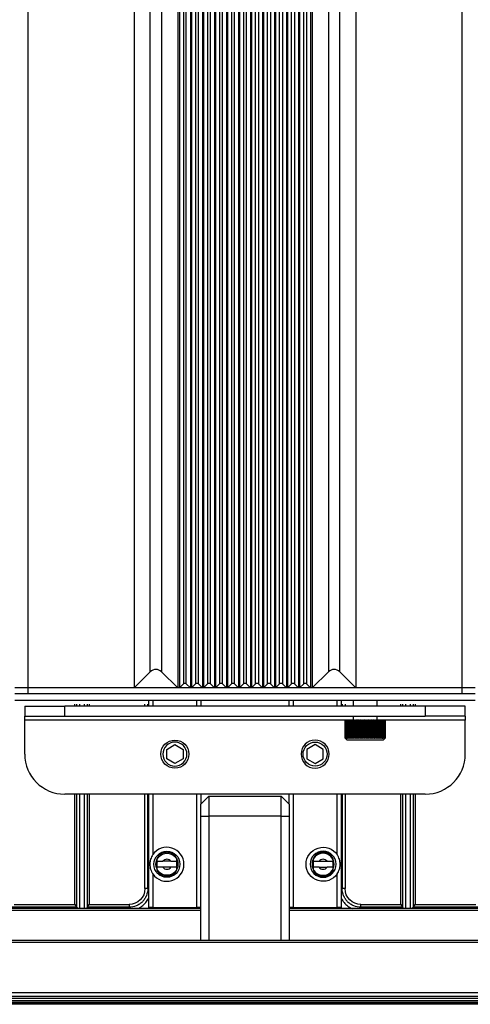
# Model space of a CAD drawing. Units: millimetres. Extents: x -2782 to 5853, y -18216 to -15058.
# Drawn here: x 4902 to 5015, y -17606 to -17360 of the extents above; entities that cross this region are included whole.
import ezdxf

# ---------------------------------------------------------------- set-up
doc = ezdxf.new("R2010")
doc.units = ezdxf.units.MM
for name, color, linetype, true_color in [('12', 7, 'CONTINUOUS', 0xffffff), ('5', 7, 'CONTINUOUS', 0xffffff), ('6', 7, 'CONTINUOUS', 0xffffff), ('61', 7, 'CONTINUOUS', 0xffffff)]:
    doc.layers.add(name, color=color, linetype=linetype, true_color=true_color)

msp = doc.modelspace()

# ---------------------------------------------------------------- linework, layer by layer
at = {"layer": '12', "color": 27}
for p, q in [((4915.937, -17531.164), (4915.937, -17530.665)), ((4919.514, -17530.665), (4919.514, -17531.164)), ((4933.43, -17531.163), (4933.43, -17530.661)), ((4934.138, -17531.163), (4934.138, -17530.662)), ((4982.664, -17530.662), (4982.664, -17531.163)), ((4983.372, -17530.662), (4983.372, -17531.163)), ((4997.288, -17531.164), (4997.288, -17530.665)), ((5000.865, -17530.665), (5000.865, -17531.164)), ((4915.937, -17580.693), (4915.937, -17553.164)), ((4919.514, -17553.164), (4919.514, -17580.693)), ((4933.43, -17576.727), (4933.43, -17553.161)), ((4934.138, -17576.727), (4934.138, -17553.161)), ((4982.664, -17553.162), (4982.664, -17576.727)), ((4983.372, -17553.162), (4983.372, -17576.727)), ((4997.288, -17580.693), (4997.288, -17553.164)), ((5000.865, -17553.164), (5000.865, -17580.693)), ((4939.901, -17569.914), (4937.901, -17569.914)), ((4976.901, -17569.914), (4978.901, -17569.914)), ((4939.901, -17571.414), (4937.901, -17571.414)), ((4976.901, -17571.414), (4978.901, -17571.414)), ((4900.775, -17580.693), (4915.937, -17580.693)), ((4915.937, -17580.693), (4916.341, -17581.281)), ((4919.11, -17581.281), (4919.514, -17580.693)), ((4919.514, -17580.693), (4929.464, -17580.693)), ((4987.338, -17580.693), (4997.288, -17580.693)), ((4997.288, -17580.693), (4997.692, -17581.281)), ((5000.461, -17581.281), (5000.865, -17580.693)), ((5000.865, -17580.693), (5016.027, -17580.693)), ((4916.443, -17581.4), (4900.269, -17581.4)), ((5016.533, -17581.4), (5000.359, -17581.4)), ((4958.155, -17605.418), (4754.448, -17605.418)), ((4958.155, -17605.418), (4958.155, -17605.16)), ((4958.351, -17605.614), (4958.155, -17605.418)), ((4958.351, -17605.614), (4958.351, -17605.161)), ((4958.451, -17605.614), (4958.451, -17605.161)), ((4958.451, -17605.614), (4958.647, -17605.418)), ((4958.647, -17605.418), (4958.647, -17605.16)), ((5162.354, -17605.418), (4958.647, -17605.418)), ((4958.351, -17605.614), (4754.253, -17605.614)), ((5162.549, -17605.614), (4958.451, -17605.614))]:
    msp.add_line(p, q, dxfattribs=at)
for centre, radius, start, end in [((4938.901, -17570.664), 2.5, 162.5424, 180), ((4938.901, -17570.664), 2.5, 180, 197.4576), ((4938.901, -17570.664), 1.25, 36.8699, 143.1301), ((4938.901, -17570.664), 2.5, 0, 17.4576), ((4938.901, -17570.664), 2.5, 342.5424, 0), ((4977.901, -17570.664), 2.5, 162.5424, 180), ((4977.901, -17570.664), 2.5, 180, 197.4576), ((4977.901, -17570.664), 1.25, 36.8699, 143.1301), ((4977.901, -17570.664), 2.5, 0, 17.4576), ((4977.901, -17570.664), 2.5, 342.5424, 0), ((4938.901, -17570.664), 1.25, 216.8699, 323.1301), ((4977.901, -17570.664), 1.25, 216.8699, 323.1301)]:
    msp.add_arc(centre, radius, start, end, dxfattribs=at)
at = {"layer": '12', "color": 27, "extrusion": (0, 0, -1)}
for centre, start, end in [((-4929.411, -17576.674), 180.75509, 269.2393), ((-4987.391, -17576.674), 270.75509, 359.2393)]:
    msp.add_arc(centre, 4.02, start, end, dxfattribs=at)
at = {"layer": '12', "color": 27}
for centre, start_param, end_param in [((4917.251, -17580.8), 0.561205, 0.7242254), ((4918.203, -17580.799), 2.4142441, 2.577556), ((4998.599, -17580.799), 0.5640367, 0.7273486), ((4999.551, -17580.8), 2.4173648, 2.5803876)]:
    msp.add_ellipse(centre, major_axis=(-1.077, 0), ratio=0.8390996, start_param=start_param, end_param=end_param, dxfattribs=at)
for points in [[(4916.339, -17530.665), (4916.339, -17530.831), (4916.339, -17530.998), (4916.339, -17531.164)], [(4917.207, -17531.164), (4917.207, -17530.998), (4917.207, -17530.831), (4917.207, -17530.664)], [(4918.244, -17530.665), (4918.244, -17530.831), (4918.244, -17530.998), (4918.244, -17531.164)], [(4919.113, -17531.164), (4919.113, -17530.998), (4919.113, -17530.831), (4919.113, -17530.664)], [(4997.689, -17530.664), (4997.689, -17530.831), (4997.689, -17530.998), (4997.689, -17531.165)], [(4998.558, -17531.164), (4998.558, -17530.998), (4998.558, -17530.831), (4998.558, -17530.664)], [(4999.595, -17530.664), (4999.595, -17530.831), (4999.595, -17530.998), (4999.595, -17531.165)], [(5000.463, -17531.164), (5000.463, -17530.998), (5000.463, -17530.831), (5000.463, -17530.664)], [(4916.339, -17553.163), (4916.339, -17562.536), (4916.339, -17571.908), (4916.339, -17581.281)], [(4917.207, -17581.664), (4917.207, -17572.164), (4917.207, -17562.663), (4917.207, -17553.163)], [(4918.244, -17553.164), (4918.244, -17562.664), (4918.244, -17572.164), (4918.244, -17581.664)], [(4919.113, -17581.281), (4919.113, -17571.908), (4919.113, -17562.536), (4919.113, -17553.164)], [(4997.689, -17553.163), (4997.689, -17562.536), (4997.689, -17571.908), (4997.689, -17581.281)], [(4998.558, -17581.664), (4998.558, -17572.164), (4998.558, -17562.663), (4998.558, -17553.163)], [(4999.595, -17553.164), (4999.595, -17562.664), (4999.595, -17572.164), (4999.595, -17581.664)], [(5000.463, -17581.281), (5000.463, -17571.908), (5000.463, -17562.536), (5000.463, -17553.164)], [(4934.137, -17576.727), (4933.902, -17576.727), (4933.666, -17576.727), (4933.43, -17576.727)], [(4982.403, -17576.727), (4982.502, -17576.727), (4982.591, -17576.727), (4982.664, -17576.727)], [(4983.372, -17576.727), (4983.136, -17576.727), (4982.9, -17576.727), (4982.665, -17576.727)], [(4929.464, -17580.693), (4929.464, -17580.929), (4929.464, -17581.165), (4929.464, -17581.4)], [(4987.338, -17581.4), (4987.338, -17581.165), (4987.338, -17580.929), (4987.338, -17580.693)], [(4916.698, -17581.661), (4916.608, -17581.571), (4916.525, -17581.486), (4916.441, -17581.4)], [(4919.009, -17581.4), (4918.926, -17581.486), (4918.842, -17581.571), (4918.752, -17581.661)], [(4929.464, -17581.401), (4925.979, -17581.4), (4922.494, -17581.4), (4919.009, -17581.4)], [(4929.464, -17581.662), (4929.464, -17581.563), (4929.464, -17581.474), (4929.464, -17581.401)], [(4997.793, -17581.4), (4994.308, -17581.4), (4990.823, -17581.4), (4987.338, -17581.401)], [(4998.05, -17581.661), (4997.96, -17581.571), (4997.876, -17581.486), (4997.793, -17581.4)], [(5000.361, -17581.4), (5000.277, -17581.486), (5000.194, -17581.571), (5000.104, -17581.661)]]:
    msp.add_open_spline(points, degree=3, dxfattribs=at)
for points, knots in [([(4938.901, -17567.664), (4938.6, -17567.692), (4938.086, -17567.74), (4937.367, -17568.096), (4936.784, -17568.582), (4936.523, -17569.049), (4936.401, -17569.268)], [0, 0, 0, 0, 0.2877069, 0.4918804, 0.7621067, 1, 1, 1, 1]), ([(4941.401, -17569.268), (4941.28, -17569.051), (4941.021, -17568.586), (4940.441, -17568.1), (4939.721, -17567.741), (4939.204, -17567.692), (4938.901, -17567.664)], [0, 0, 0, 0, 0.2365145, 0.5050022, 0.7103967, 1, 1, 1, 1]), ([(4977.901, -17567.664), (4977.6, -17567.692), (4977.086, -17567.74), (4976.367, -17568.096), (4975.784, -17568.582), (4975.523, -17569.049), (4975.401, -17569.268)], [0, 0, 0, 0, 0.2877069, 0.4918804, 0.7621067, 1, 1, 1, 1]), ([(4980.401, -17569.268), (4980.28, -17569.051), (4980.021, -17568.586), (4979.441, -17568.1), (4978.721, -17567.741), (4978.204, -17567.692), (4977.901, -17567.664)], [0, 0, 0, 0, 0.2365145, 0.5050022, 0.7103967, 1, 1, 1, 1]), ([(4936.401, -17569.268), (4936.401, -17569.378), (4936.401, -17569.517), (4936.401, -17569.665), (4936.401, -17569.745), (4936.401, -17569.828), (4936.401, -17569.914)], [0, 0, 0, 0, 0.6525524, 0.6525524, 0.6525524, 1, 1, 1, 1]), ([(4936.401, -17569.914), (4936.531, -17569.914), (4936.69, -17569.914), (4936.863, -17569.914), (4937.037, -17569.914), (4937.229, -17569.914), (4937.425, -17569.914), (4937.581, -17569.914), (4937.742, -17569.914), (4937.901, -17569.914)], [0, 0, 0, 0, 0.3591488, 0.3591488, 0.3591488, 0.717141, 0.717141, 0.717141, 1, 1, 1, 1]), ([(4939.901, -17569.914), (4940.137, -17569.914), (4940.377, -17569.914), (4940.601, -17569.914), (4940.826, -17569.914), (4941.041, -17569.914), (4941.22, -17569.914), (4941.285, -17569.914), (4941.345, -17569.914), (4941.401, -17569.914)], [0, 0, 0, 0, 0.4216522, 0.4216522, 0.4216522, 0.847968, 0.847968, 0.847968, 1, 1, 1, 1]), ([(4941.401, -17569.914), (4941.401, -17569.755), (4941.401, -17569.601), (4941.401, -17569.466), (4941.401, -17569.394), (4941.401, -17569.327), (4941.401, -17569.268)], [0, 0, 0, 0, 0.6532868, 0.6532868, 0.6532868, 1, 1, 1, 1]), ([(4975.401, -17569.268), (4975.401, -17569.378), (4975.401, -17569.517), (4975.401, -17569.665), (4975.401, -17569.745), (4975.401, -17569.828), (4975.401, -17569.914)], [0, 0, 0, 0, 0.6525524, 0.6525524, 0.6525524, 1, 1, 1, 1]), ([(4975.401, -17569.914), (4975.531, -17569.914), (4975.69, -17569.914), (4975.863, -17569.914), (4976.037, -17569.914), (4976.229, -17569.914), (4976.425, -17569.914), (4976.581, -17569.914), (4976.742, -17569.914), (4976.901, -17569.914)], [0, 0, 0, 0, 0.3591488, 0.3591488, 0.3591488, 0.717141, 0.717141, 0.717141, 1, 1, 1, 1]), ([(4978.901, -17569.914), (4979.137, -17569.914), (4979.377, -17569.914), (4979.601, -17569.914), (4979.826, -17569.914), (4980.041, -17569.914), (4980.22, -17569.914), (4980.285, -17569.914), (4980.345, -17569.914), (4980.401, -17569.914)], [0, 0, 0, 0, 0.4216522, 0.4216522, 0.4216522, 0.847968, 0.847968, 0.847968, 1, 1, 1, 1]), ([(4980.401, -17569.914), (4980.401, -17569.755), (4980.401, -17569.601), (4980.401, -17569.466), (4980.401, -17569.394), (4980.401, -17569.327), (4980.401, -17569.268)], [0, 0, 0, 0, 0.6532868, 0.6532868, 0.6532868, 1, 1, 1, 1]), ([(4936.401, -17571.414), (4936.401, -17571.573), (4936.401, -17571.727), (4936.401, -17571.862), (4936.401, -17571.934), (4936.401, -17572.001), (4936.401, -17572.06)], [0, 0, 0, 0, 0.6532868, 0.6532868, 0.6532868, 1, 1, 1, 1]), ([(4937.901, -17571.414), (4937.665, -17571.414), (4937.425, -17571.414), (4937.201, -17571.414), (4936.976, -17571.414), (4936.761, -17571.414), (4936.582, -17571.414), (4936.518, -17571.414), (4936.457, -17571.414), (4936.401, -17571.414)], [0, 0, 0, 0, 0.4216522, 0.4216522, 0.4216522, 0.847968, 0.847968, 0.847968, 1, 1, 1, 1]), ([(4936.401, -17572.06), (4936.522, -17572.277), (4936.781, -17572.742), (4937.361, -17573.228), (4938.081, -17573.587), (4938.598, -17573.636), (4938.901, -17573.664)], [0, 0, 0, 0, 0.2365146, 0.5050022, 0.7103918, 1, 1, 1, 1]), ([(4938.901, -17573.664), (4939.202, -17573.636), (4939.716, -17573.588), (4940.435, -17573.232), (4941.018, -17572.746), (4941.279, -17572.279), (4941.401, -17572.06)], [0, 0, 0, 0, 0.2877118, 0.4918804, 0.7621067, 1, 1, 1, 1]), ([(4941.401, -17571.414), (4941.271, -17571.414), (4941.112, -17571.414), (4940.939, -17571.414), (4940.765, -17571.414), (4940.573, -17571.414), (4940.377, -17571.414), (4940.221, -17571.414), (4940.06, -17571.414), (4939.901, -17571.414)], [0, 0, 0, 0, 0.3591488, 0.3591488, 0.3591488, 0.717141, 0.717141, 0.717141, 1, 1, 1, 1]), ([(4941.401, -17572.06), (4941.401, -17571.95), (4941.401, -17571.811), (4941.401, -17571.663), (4941.401, -17571.583), (4941.401, -17571.499), (4941.401, -17571.414)], [0, 0, 0, 0, 0.6525524, 0.6525524, 0.6525524, 1, 1, 1, 1]), ([(4975.401, -17571.414), (4975.401, -17571.573), (4975.401, -17571.727), (4975.401, -17571.862), (4975.401, -17571.934), (4975.401, -17572.001), (4975.401, -17572.06)], [0, 0, 0, 0, 0.6532868, 0.6532868, 0.6532868, 1, 1, 1, 1]), ([(4976.901, -17571.414), (4976.665, -17571.414), (4976.425, -17571.414), (4976.201, -17571.414), (4975.976, -17571.414), (4975.761, -17571.414), (4975.582, -17571.414), (4975.518, -17571.414), (4975.457, -17571.414), (4975.401, -17571.414)], [0, 0, 0, 0, 0.4216522, 0.4216522, 0.4216522, 0.847968, 0.847968, 0.847968, 1, 1, 1, 1]), ([(4975.401, -17572.06), (4975.522, -17572.277), (4975.781, -17572.742), (4976.361, -17573.228), (4977.081, -17573.587), (4977.598, -17573.636), (4977.901, -17573.664)], [0, 0, 0, 0, 0.2365146, 0.5050022, 0.7103918, 1, 1, 1, 1]), ([(4977.901, -17573.664), (4978.202, -17573.636), (4978.716, -17573.588), (4979.435, -17573.232), (4980.018, -17572.746), (4980.279, -17572.279), (4980.401, -17572.06)], [0, 0, 0, 0, 0.2877118, 0.4918804, 0.7621067, 1, 1, 1, 1]), ([(4980.401, -17571.414), (4980.271, -17571.414), (4980.112, -17571.414), (4979.939, -17571.414), (4979.765, -17571.414), (4979.573, -17571.414), (4979.377, -17571.414), (4979.221, -17571.414), (4979.06, -17571.414), (4978.901, -17571.414)], [0, 0, 0, 0, 0.3591488, 0.3591488, 0.3591488, 0.717141, 0.717141, 0.717141, 1, 1, 1, 1]), ([(4980.401, -17572.06), (4980.401, -17571.95), (4980.401, -17571.811), (4980.401, -17571.663), (4980.401, -17571.583), (4980.401, -17571.499), (4980.401, -17571.414)], [0, 0, 0, 0, 0.6525524, 0.6525524, 0.6525524, 1, 1, 1, 1]), ([(4934.138, -17576.727), (4934.137, -17577.335), (4934.01, -17577.948), (4933.658, -17578.8), (4933.514, -17579.073), (4933.178, -17579.583), (4932.986, -17579.82), (4932.772, -17580.035)], [0, 0, 0, 0, 0.5, 0.5, 0.75, 0.75, 1, 1, 1, 1]), ([(4934.398, -17576.727), (4934.361, -17576.727), (4934.326, -17576.727), (4934.235, -17576.727), (4934.183, -17576.727), (4934.138, -17576.727)], [0, 0, 0, 0, 0.36586, 0.36586, 1, 1, 1, 1]), ([(4984.03, -17580.035), (4983.816, -17579.821), (4983.624, -17579.584), (4983.289, -17579.076), (4983.145, -17578.804), (4982.793, -17577.953), (4982.665, -17577.34), (4982.664, -17576.727)], [0, 0, 0, 0, 0.25, 0.25, 0.5, 0.5, 1, 1, 1, 1]), ([(4932.772, -17580.035), (4932.558, -17580.249), (4932.321, -17580.441), (4931.813, -17580.776), (4931.541, -17580.921), (4930.69, -17581.272), (4930.077, -17581.4), (4929.464, -17581.401)], [0, 0, 0, 0, 0.25, 0.25, 0.5, 0.5, 1, 1, 1, 1]), ([(4931.709, -17581.678), (4931.78, -17581.646), (4932.112, -17581.489), (4932.8, -17581.074), (4933.499, -17580.429), (4934.016, -17579.731), (4934.272, -17579.283), (4934.398, -17579.013), (4934.431, -17578.938)], [0, 0, 0, 0, 0.0591408, 0.278841, 0.6087952, 0.7735949, 0.9374951, 1, 1, 1, 1]), ([(4982.387, -17578.972), (4982.419, -17579.043), (4982.576, -17579.375), (4982.991, -17580.063), (4983.636, -17580.762), (4984.334, -17581.279), (4984.782, -17581.534), (4985.052, -17581.661), (4985.127, -17581.694)], [0, 0, 0, 0, 0.0591414, 0.2788418, 0.6087962, 0.773596, 0.9374965, 1, 1, 1, 1]), ([(4987.338, -17581.401), (4986.73, -17581.4), (4986.117, -17581.273), (4985.265, -17580.921), (4984.992, -17580.777), (4984.482, -17580.441), (4984.245, -17580.249), (4984.03, -17580.035)], [0, 0, 0, 0, 0.5, 0.5, 0.75, 0.75, 1, 1, 1, 1]), ([(4987.338, -17581.661), (4987.338, -17581.624), (4987.338, -17581.589), (4987.338, -17581.498), (4987.338, -17581.446), (4987.338, -17581.401)], [0, 0, 0, 0, 0.36586, 0.36586, 1, 1, 1, 1])]:
    msp.add_open_spline(points, degree=3, knots=knots, dxfattribs=at)
at = {"layer": '5', "color": 0}
for p, q in [((4903.401, -17531.164), (4903.401, -17533.664)), ((4903.401, -17531.164), (4913.401, -17531.164)), ((4913.401, -17533.664), (4913.401, -17531.164)), ((5003.401, -17531.164), (4913.401, -17531.164)), ((4934.401, -17531.163), (4934.401, -17529.663)), ((4935.401, -17529.665), (4935.401, -17531.165)), ((4946.401, -17531.163), (4946.401, -17529.663)), ((4947.401, -17529.663), (4947.401, -17531.163)), ((4969.401, -17531.163), (4969.401, -17529.663)), ((4970.401, -17529.663), (4970.401, -17531.163)), ((4981.401, -17531.163), (4981.401, -17529.663)), ((4982.401, -17529.663), (4982.401, -17531.163)), ((5003.401, -17531.164), (5003.401, -17533.664)), ((5013.401, -17531.164), (5003.401, -17531.164)), ((5013.401, -17533.664), (5013.401, -17531.164)), ((4903.401, -17533.664), (4913.401, -17533.664)), ((4903.401, -17534.664), (4903.401, -17533.664)), ((4913.401, -17533.664), (5003.401, -17533.664)), ((5013.401, -17533.664), (5003.401, -17533.664)), ((5013.401, -17533.664), (5013.401, -17534.664)), ((4983.4, -17534.664), (4903.401, -17534.664)), ((4903.401, -17543.164), (4903.401, -17534.664)), ((5013.401, -17534.664), (4993.4, -17534.664)), ((5013.401, -17543.164), (5013.401, -17534.664)), ((4938.851, -17541.982), (4940.901, -17540.798)), ((4940.901, -17540.798), (4942.951, -17541.982)), ((4975.901, -17540.798), (4973.851, -17541.982)), ((4977.951, -17541.982), (4975.901, -17540.798)), ((4938.851, -17544.346), (4938.851, -17541.982)), ((4942.951, -17541.982), (4942.951, -17544.346)), ((4973.851, -17541.982), (4973.851, -17544.346)), ((4977.951, -17544.346), (4977.951, -17541.982)), ((4940.901, -17545.53), (4938.851, -17544.346)), ((4942.951, -17544.346), (4940.901, -17545.53)), ((4973.851, -17544.346), (4975.901, -17545.53)), ((4975.901, -17545.53), (4977.951, -17544.346)), ((5003.401, -17553.164), (4913.401, -17553.164)), ((4934.401, -17581.464), (4934.401, -17553.161)), ((4935.401, -17553.163), (4935.401, -17568.253)), ((4946.401, -17581.464), (4946.401, -17553.161)), ((4947.401, -17553.161), (4947.401, -17555.664)), ((4947.401, -17555.664), (4949.401, -17553.664)), ((4949.401, -17553.664), (4949.401, -17558.664)), ((4949.401, -17553.664), (4967.401, -17553.664)), ((4967.401, -17558.664), (4967.401, -17553.664)), ((4967.401, -17553.664), (4969.401, -17555.664)), ((4969.401, -17555.664), (4969.401, -17553.161)), ((4970.401, -17553.161), (4970.401, -17581.464)), ((4981.401, -17568.253), (4981.401, -17553.164)), ((4982.401, -17553.161), (4982.401, -17581.464)), ((4947.401, -17558.664), (4947.401, -17555.664)), ((4969.401, -17555.664), (4969.401, -17558.664)), ((4947.401, -17589.664), (4947.401, -17558.664)), ((4947.401, -17558.664), (4949.401, -17558.664)), ((4949.401, -17558.664), (4949.401, -17589.664)), ((4967.401, -17558.664), (4949.401, -17558.664)), ((4967.401, -17558.664), (4969.401, -17558.664)), ((4967.401, -17589.664), (4967.401, -17558.664)), ((4969.401, -17558.664), (4969.401, -17589.664)), ((4935.401, -17573.075), (4935.401, -17581.464)), ((4981.401, -17581.464), (4981.401, -17573.075)), ((4947.407, -17581.664), (4770.867, -17581.664)), ((4947.407, -17582.164), (4770.945, -17582.164)), ((4935.401, -17581.464), (4934.401, -17581.464)), ((4935.401, -17581.464), (4946.401, -17581.464)), ((4947.401, -17581.464), (4946.401, -17581.464)), ((5145.935, -17581.664), (4969.395, -17581.664)), ((5145.857, -17582.164), (4969.395, -17582.164)), ((4970.401, -17581.464), (4969.401, -17581.464)), ((4970.401, -17581.464), (4981.401, -17581.464)), ((4982.401, -17581.464), (4981.401, -17581.464)), ((5145.201, -17589.664), (4771.601, -17589.664)), ((5145.201, -17590.164), (4771.601, -17590.164)), ((4755.401, -17602.664), (5161.401, -17602.664)), ((5162.099, -17605.164), (4754.703, -17605.164)), ((4755.202, -17604.664), (5161.6, -17604.664)), ((5161.401, -17603.664), (4755.401, -17603.664)), ((5161.401, -17604.164), (4755.401, -17604.164))]:
    msp.add_line(p, q, dxfattribs=at)
for centre, radius in [((4940.901, -17543.164), 3.5), ((4975.901, -17543.164), 3), ((4938.901, -17570.664), 3.25), ((4938.901, -17570.664), 2.75)]:
    msp.add_circle(centre, radius, dxfattribs=at)
at = {"layer": '5', "color": 0, "extrusion": (6.12303e-17, 6.12303e-17, -1)}
for centre, radius in [((-4940.901, -17543.164), 3), ((-4977.901, -17570.664), 3.25), ((-4977.901, -17570.664), 2.75)]:
    msp.add_circle(centre, radius, dxfattribs=at)
at = {"layer": '5', "color": 0, "extrusion": (0, 0, -1)}
msp.add_circle((-4975.901, -17543.164), 3.5, dxfattribs=at)
at = {"layer": '5', "color": 0}
for centre, radius, start, end in [((4913.401, -17543.164), 10, 180, 270), ((5003.401, -17543.164), 10, 270, 0), ((4938.901, -17570.664), 4.25, 214.56032, 145.43968)]:
    msp.add_arc(centre, radius, start, end, dxfattribs=at)
at = {"layer": '5', "color": 0, "extrusion": (6.12303e-17, 6.12303e-17, -1)}
msp.add_arc((-4977.901, -17570.664), 4.25, 214.56032, 145.43968, dxfattribs=at)
at = {"layer": '5', "color": 0}
for points in [[(4935.401, -17568.253), (4935.277, -17568.433), (4935.17, -17568.618), (4934.984, -17569.002), (4934.905, -17569.201), (4934.78, -17569.605), (4934.732, -17569.81), (4934.684, -17570.125), (4934.672, -17570.231), (4934.655, -17570.446), (4934.651, -17570.556), (4934.651, -17570.88), (4934.667, -17571.093), (4934.732, -17571.515), (4934.78, -17571.724), (4934.905, -17572.127), (4934.983, -17572.323), (4935.121, -17572.61), (4935.172, -17572.705), (4935.28, -17572.892), (4935.339, -17572.985), (4935.401, -17573.075)], [(4981.401, -17573.075), (4981.525, -17572.895), (4981.632, -17572.71), (4981.818, -17572.326), (4981.897, -17572.127), (4982.022, -17571.723), (4982.07, -17571.518), (4982.118, -17571.203), (4982.13, -17571.097), (4982.147, -17570.882), (4982.151, -17570.772), (4982.151, -17570.448), (4982.135, -17570.235), (4982.07, -17569.813), (4982.022, -17569.604), (4981.897, -17569.201), (4981.82, -17569.005), (4981.681, -17568.717), (4981.63, -17568.623), (4981.522, -17568.436), (4981.463, -17568.343), (4981.401, -17568.253)]]:
    msp.add_open_spline(points, degree=3, knots=[0, 0, 0, 0, 0.125, 0.125, 0.25, 0.25, 0.375, 0.375, 0.4375, 0.4375, 0.5, 0.5, 0.625, 0.625, 0.75, 0.75, 0.875, 0.875, 0.9375, 0.9375, 1, 1, 1, 1], dxfattribs=at)
at = {"layer": '6', "color": 0}
for p, q in [((4900.901, -17529.664), (5015.901, -17529.664)), ((4985.401, -17529.664), (4985.401, -17531.164)), ((4991.401, -17531.164), (4991.401, -17529.664)), ((4985.401, -17533.664), (4985.401, -17534.664)), ((4991.401, -17534.664), (4991.401, -17533.664)), ((4983.402, -17539.164), (4983.402, -17534.664)), ((4983.402, -17534.664), (4983.408, -17534.664)), ((4983.408, -17534.664), (4983.408, -17539.164)), ((4983.42, -17534.664), (4983.408, -17534.664)), ((4983.42, -17539.164), (4983.42, -17534.664)), ((4983.42, -17534.664), (4983.438, -17534.664)), ((4983.438, -17534.664), (4983.438, -17539.164)), ((4983.463, -17534.664), (4983.438, -17534.664)), ((4983.463, -17539.164), (4983.463, -17534.664)), ((4983.463, -17534.664), (4983.492, -17534.664)), ((4983.492, -17534.664), (4983.492, -17539.164)), ((4983.53, -17534.664), (4983.492, -17534.664)), ((4983.53, -17539.164), (4983.53, -17534.664)), ((4983.53, -17534.664), (4983.571, -17534.664)), ((4983.571, -17534.664), (4983.571, -17539.164)), ((4983.62, -17534.664), (4983.571, -17534.664)), ((4983.62, -17539.164), (4983.62, -17534.664)), ((4983.62, -17534.664), (4983.672, -17534.664)), ((4983.672, -17534.664), (4983.672, -17539.164)), ((4983.734, -17534.664), (4983.672, -17534.664)), ((4983.734, -17539.164), (4983.734, -17534.664)), ((4983.734, -17534.664), (4983.797, -17534.664)), ((4983.797, -17534.664), (4983.797, -17539.164)), ((4983.871, -17534.664), (4983.797, -17534.664)), ((4983.871, -17539.164), (4983.871, -17534.664)), ((4983.871, -17534.664), (4983.944, -17534.664)), ((4983.944, -17534.664), (4983.944, -17539.164)), ((4984.03, -17534.664), (4983.944, -17534.664)), ((4984.03, -17539.164), (4984.03, -17534.664)), ((4984.03, -17534.664), (4984.113, -17534.664)), ((4984.113, -17534.664), (4984.113, -17539.164)), ((4984.209, -17534.664), (4984.113, -17534.664)), ((4984.209, -17539.164), (4984.209, -17534.664)), ((4984.209, -17534.664), (4984.303, -17534.664)), ((4984.303, -17534.664), (4984.303, -17539.164)), ((4984.41, -17534.664), (4984.303, -17534.664)), ((4984.41, -17539.164), (4984.41, -17534.664)), ((4984.41, -17534.664), (4984.513, -17534.664)), ((4984.513, -17534.664), (4984.513, -17539.164)), ((4984.63, -17534.664), (4984.513, -17534.664)), ((4984.63, -17539.164), (4984.63, -17534.664)), ((4984.63, -17534.664), (4984.742, -17534.664)), ((4984.742, -17534.664), (4984.742, -17539.164)), ((4984.868, -17534.664), (4984.742, -17534.664)), ((4984.868, -17539.164), (4984.868, -17534.664)), ((4984.868, -17534.664), (4984.989, -17534.664)), ((4984.989, -17534.664), (4984.989, -17539.164)), ((4985.117, -17534.664), (4984.989, -17534.664)), ((4985.117, -17534.664), (4985.117, -17539.255)), ((4985.123, -17534.664), (4985.117, -17534.664)), ((4985.123, -17539.164), (4985.123, -17534.664)), ((4985.123, -17534.664), (4985.252, -17534.664)), ((4985.252, -17534.664), (4985.252, -17539.164)), ((4985.379, -17534.664), (4985.252, -17534.664)), ((4985.379, -17534.664), (4985.379, -17539.255)), ((4985.395, -17534.664), (4985.379, -17534.664)), ((4985.395, -17539.164), (4985.395, -17534.664)), ((4985.395, -17534.664), (4985.53, -17534.664)), ((4985.53, -17534.664), (4985.53, -17539.164)), ((4985.656, -17534.664), (4985.53, -17534.664)), ((4985.656, -17534.664), (4985.656, -17539.255)), ((4985.681, -17534.664), (4985.656, -17534.664)), ((4985.681, -17539.164), (4985.681, -17534.664)), ((4985.681, -17534.664), (4985.823, -17534.664)), ((4985.823, -17534.664), (4985.823, -17539.164)), ((4985.947, -17534.664), (4985.823, -17534.664)), ((4985.947, -17534.664), (4985.947, -17539.255)), ((4985.98, -17534.664), (4985.947, -17534.664)), ((4985.98, -17539.164), (4985.98, -17534.664)), ((4985.98, -17534.664), (4986.128, -17534.664)), ((4986.128, -17534.664), (4986.128, -17539.164)), ((4986.249, -17534.664), (4986.128, -17534.664)), ((4986.249, -17534.664), (4986.249, -17539.255)), ((4986.291, -17534.664), (4986.249, -17534.664)), ((4986.291, -17539.164), (4986.291, -17534.664)), ((4986.291, -17534.664), (4986.444, -17534.664)), ((4986.444, -17534.664), (4986.444, -17539.164)), ((4986.562, -17534.664), (4986.444, -17534.664)), ((4986.562, -17534.664), (4986.562, -17539.255)), ((4986.612, -17534.664), (4986.562, -17534.664)), ((4986.612, -17539.164), (4986.612, -17534.664)), ((4986.612, -17534.664), (4986.77, -17534.664)), ((4986.77, -17534.664), (4986.77, -17539.164)), ((4986.884, -17534.664), (4986.77, -17534.664)), ((4986.884, -17534.664), (4986.884, -17539.255)), ((4986.942, -17534.664), (4986.884, -17534.664)), ((4986.942, -17539.164), (4986.942, -17534.664)), ((4986.942, -17534.664), (4987.104, -17534.664)), ((4987.104, -17534.664), (4987.104, -17539.164)), ((4987.214, -17534.664), (4987.104, -17534.664)), ((4987.214, -17534.664), (4987.214, -17539.255)), ((4987.28, -17534.664), (4987.214, -17534.664)), ((4987.28, -17539.164), (4987.28, -17534.664)), ((4987.28, -17534.664), (4987.444, -17534.664)), ((4987.444, -17534.664), (4987.444, -17539.164)), ((4987.549, -17534.664), (4987.444, -17534.664)), ((4987.549, -17534.664), (4987.549, -17539.255)), ((4987.622, -17534.664), (4987.549, -17534.664)), ((4987.622, -17539.164), (4987.622, -17534.664)), ((4987.622, -17534.664), (4987.788, -17534.664)), ((4987.788, -17534.664), (4987.788, -17539.164)), ((4987.888, -17534.664), (4987.788, -17534.664)), ((4987.888, -17534.664), (4987.888, -17539.255)), ((4987.969, -17534.664), (4987.888, -17534.664)), ((4987.969, -17539.164), (4987.969, -17534.664)), ((4987.969, -17534.664), (4988.136, -17534.664)), ((4988.136, -17534.664), (4988.136, -17539.164)), ((4988.23, -17534.664), (4988.136, -17534.664)), ((4988.23, -17534.664), (4988.23, -17539.255)), ((4988.317, -17534.664), (4988.23, -17534.664)), ((4988.317, -17539.164), (4988.317, -17534.664)), ((4988.317, -17534.664), (4988.485, -17534.664)), ((4988.485, -17534.664), (4988.485, -17539.164)), ((4988.572, -17534.664), (4988.485, -17534.664)), ((4988.572, -17534.664), (4988.572, -17539.255)), ((4988.666, -17534.664), (4988.572, -17534.664)), ((4988.666, -17539.164), (4988.666, -17534.664)), ((4988.666, -17534.664), (4988.833, -17534.664)), ((4988.833, -17534.664), (4988.833, -17539.164)), ((4988.914, -17534.664), (4988.833, -17534.664)), ((4988.914, -17534.664), (4988.914, -17539.255)), ((4989.014, -17534.664), (4988.914, -17534.664)), ((4989.014, -17539.164), (4989.014, -17534.664)), ((4989.014, -17534.664), (4989.18, -17534.664)), ((4989.18, -17534.664), (4989.18, -17539.164)), ((4989.253, -17534.664), (4989.18, -17534.664)), ((4989.253, -17534.664), (4989.253, -17539.255)), ((4989.358, -17534.664), (4989.253, -17534.664)), ((4989.358, -17539.164), (4989.358, -17534.664)), ((4989.358, -17534.664), (4989.523, -17534.664)), ((4989.523, -17534.664), (4989.523, -17539.164)), ((4989.589, -17534.664), (4989.523, -17534.664)), ((4989.589, -17534.664), (4989.589, -17539.255)), ((4989.698, -17534.664), (4989.589, -17534.664)), ((4989.698, -17539.164), (4989.698, -17534.664)), ((4989.698, -17534.664), (4989.86, -17534.664)), ((4989.86, -17534.664), (4989.86, -17539.164)), ((4989.918, -17534.664), (4989.86, -17534.664)), ((4989.918, -17534.664), (4989.918, -17539.255)), ((4990.032, -17534.664), (4989.918, -17534.664)), ((4990.032, -17539.164), (4990.032, -17534.664)), ((4990.032, -17534.664), (4990.19, -17534.664)), ((4990.19, -17534.664), (4990.19, -17539.164)), ((4990.24, -17534.664), (4990.19, -17534.664)), ((4990.24, -17534.664), (4990.24, -17539.255)), ((4990.358, -17534.664), (4990.24, -17534.664)), ((4990.358, -17539.164), (4990.358, -17534.664)), ((4990.358, -17534.664), (4990.511, -17534.664)), ((4990.511, -17534.664), (4990.511, -17539.164)), ((4990.553, -17534.664), (4990.511, -17534.664)), ((4990.553, -17534.664), (4990.553, -17539.255)), ((4990.674, -17534.664), (4990.553, -17534.664)), ((4990.674, -17539.164), (4990.674, -17534.664)), ((4990.674, -17534.664), (4990.822, -17534.664)), ((4990.822, -17534.664), (4990.822, -17539.164)), ((4990.855, -17534.664), (4990.822, -17534.664)), ((4990.855, -17534.664), (4990.855, -17539.255)), ((4990.979, -17534.664), (4990.855, -17534.664)), ((4990.979, -17539.164), (4990.979, -17534.664)), ((4990.979, -17534.664), (4991.121, -17534.664)), ((4991.121, -17534.664), (4991.121, -17539.164)), ((4991.146, -17534.664), (4991.121, -17534.664)), ((4991.146, -17534.664), (4991.146, -17539.255)), ((4991.272, -17534.664), (4991.146, -17534.664)), ((4991.272, -17539.164), (4991.272, -17534.664)), ((4991.272, -17534.664), (4991.407, -17534.664)), ((4991.407, -17534.664), (4991.407, -17539.164)), ((4991.423, -17534.664), (4991.407, -17534.664)), ((4991.423, -17534.664), (4991.423, -17539.255)), ((4991.55, -17534.664), (4991.423, -17534.664)), ((4991.55, -17539.164), (4991.55, -17534.664)), ((4991.55, -17534.664), (4991.679, -17534.664)), ((4991.679, -17534.664), (4991.679, -17539.164)), ((4991.686, -17534.664), (4991.679, -17534.664)), ((4991.686, -17534.664), (4991.686, -17539.255)), ((4991.813, -17534.664), (4991.686, -17534.664)), ((4991.813, -17539.164), (4991.813, -17534.664)), ((4991.813, -17534.664), (4991.934, -17534.664)), ((4991.934, -17534.664), (4991.934, -17539.164)), ((4992.06, -17534.664), (4991.934, -17534.664)), ((4992.06, -17539.164), (4992.06, -17534.664)), ((4992.06, -17534.664), (4992.172, -17534.664)), ((4992.172, -17534.664), (4992.172, -17539.164)), ((4992.289, -17534.664), (4992.172, -17534.664)), ((4992.289, -17539.164), (4992.289, -17534.664)), ((4992.289, -17534.664), (4992.392, -17534.664)), ((4992.392, -17534.664), (4992.392, -17539.164)), ((4992.499, -17534.664), (4992.392, -17534.664)), ((4992.499, -17539.164), (4992.499, -17534.664)), ((4992.499, -17534.664), (4992.593, -17534.664)), ((4992.593, -17534.664), (4992.593, -17539.164)), ((4992.689, -17534.664), (4992.593, -17534.664)), ((4992.689, -17539.164), (4992.689, -17534.664)), ((4992.689, -17534.664), (4992.773, -17534.664)), ((4992.773, -17534.664), (4992.773, -17539.164)), ((4992.858, -17534.664), (4992.773, -17534.664)), ((4992.858, -17539.164), (4992.858, -17534.664)), ((4992.858, -17534.664), (4992.931, -17534.664)), ((4992.931, -17534.664), (4992.931, -17539.164)), ((4993.005, -17534.664), (4992.931, -17534.664)), ((4993.005, -17539.164), (4993.005, -17534.664)), ((4993.005, -17534.664), (4993.068, -17534.664)), ((4993.068, -17534.664), (4993.068, -17539.164)), ((4993.13, -17534.664), (4993.068, -17534.664)), ((4993.13, -17539.164), (4993.13, -17534.664)), ((4993.13, -17534.664), (4993.182, -17534.664)), ((4993.182, -17534.664), (4993.182, -17539.164)), ((4993.232, -17534.664), (4993.182, -17534.664)), ((4993.232, -17539.164), (4993.232, -17534.664)), ((4993.232, -17534.664), (4993.272, -17534.664)), ((4993.272, -17534.664), (4993.272, -17539.164)), ((4993.31, -17534.664), (4993.272, -17534.664)), ((4993.31, -17539.164), (4993.31, -17534.664)), ((4993.31, -17534.664), (4993.339, -17534.664)), ((4993.339, -17534.664), (4993.339, -17539.164)), ((4993.364, -17534.664), (4993.339, -17534.664)), ((4993.364, -17539.164), (4993.364, -17534.664)), ((4993.364, -17534.664), (4993.382, -17534.664)), ((4993.382, -17534.664), (4993.382, -17539.164)), ((4993.394, -17534.664), (4993.382, -17534.664)), ((4993.394, -17539.164), (4993.394, -17534.664)), ((4993.394, -17534.664), (4993.4, -17534.664)), ((4993.4, -17534.664), (4993.4, -17539.164)), ((4983.408, -17539.164), (4983.402, -17539.164)), ((4983.438, -17539.164), (4983.42, -17539.164)), ((4983.492, -17539.164), (4983.463, -17539.164)), ((4983.492, -17539.255), (4983.901, -17539.664)), ((4983.571, -17539.164), (4983.53, -17539.164)), ((4983.672, -17539.164), (4983.62, -17539.164)), ((4983.797, -17539.164), (4983.734, -17539.164)), ((4983.944, -17539.164), (4983.871, -17539.164)), ((4988.401, -17539.664), (4983.901, -17539.664)), ((4984.113, -17539.164), (4984.03, -17539.164)), ((4984.303, -17539.164), (4984.209, -17539.164)), ((4984.513, -17539.164), (4984.41, -17539.164)), ((4984.742, -17539.164), (4984.63, -17539.164)), ((4984.989, -17539.164), (4984.868, -17539.164)), ((4985.252, -17539.164), (4985.123, -17539.164)), ((4985.53, -17539.164), (4985.395, -17539.164)), ((4985.823, -17539.164), (4985.681, -17539.164)), ((4986.128, -17539.164), (4985.98, -17539.164)), ((4986.444, -17539.164), (4986.291, -17539.164)), ((4986.77, -17539.164), (4986.612, -17539.164)), ((4987.104, -17539.164), (4986.942, -17539.164)), ((4987.444, -17539.164), (4987.28, -17539.164)), ((4987.788, -17539.164), (4987.622, -17539.164)), ((4988.136, -17539.164), (4987.969, -17539.164)), ((4988.485, -17539.164), (4988.317, -17539.164)), ((4992.901, -17539.664), (4988.401, -17539.664)), ((4988.833, -17539.164), (4988.666, -17539.164)), ((4989.18, -17539.164), (4989.014, -17539.164)), ((4989.523, -17539.164), (4989.358, -17539.164)), ((4989.86, -17539.164), (4989.698, -17539.164)), ((4990.19, -17539.164), (4990.032, -17539.164)), ((4990.511, -17539.164), (4990.358, -17539.164)), ((4990.822, -17539.164), (4990.674, -17539.164)), ((4991.121, -17539.164), (4990.979, -17539.164)), ((4991.407, -17539.164), (4991.272, -17539.164)), ((4991.679, -17539.164), (4991.55, -17539.164)), ((4991.934, -17539.164), (4991.813, -17539.164)), ((4992.172, -17539.164), (4992.06, -17539.164)), ((4992.392, -17539.164), (4992.289, -17539.164)), ((4992.593, -17539.164), (4992.499, -17539.164)), ((4992.773, -17539.164), (4992.689, -17539.164)), ((4992.931, -17539.164), (4992.858, -17539.164)), ((4992.901, -17539.664), (4993.31, -17539.255)), ((4993.068, -17539.164), (4993.005, -17539.164)), ((4993.182, -17539.164), (4993.13, -17539.164)), ((4993.272, -17539.164), (4993.232, -17539.164)), ((4993.339, -17539.164), (4993.31, -17539.164)), ((4993.382, -17539.164), (4993.364, -17539.164)), ((4993.4, -17539.164), (4993.394, -17539.164))]:
    msp.add_line(p, q, dxfattribs=at)
for points in [[(4983.402, -17539.164), (4983.432, -17539.195), (4983.462, -17539.225), (4983.492, -17539.255)], [(4983.504, -17539.255), (4983.472, -17539.225), (4983.44, -17539.195), (4983.408, -17539.164)], [(4983.42, -17539.164), (4983.448, -17539.195), (4983.476, -17539.225), (4983.504, -17539.255)], [(4983.54, -17539.255), (4983.506, -17539.225), (4983.472, -17539.195), (4983.438, -17539.164)], [(4983.463, -17539.164), (4983.489, -17539.195), (4983.514, -17539.225), (4983.54, -17539.255)], [(4983.6, -17539.255), (4983.564, -17539.225), (4983.528, -17539.195), (4983.492, -17539.164)], [(4983.53, -17539.164), (4983.553, -17539.195), (4983.576, -17539.225), (4983.6, -17539.255)], [(4983.683, -17539.255), (4983.645, -17539.225), (4983.608, -17539.195), (4983.571, -17539.164)], [(4983.62, -17539.164), (4983.641, -17539.195), (4983.662, -17539.225), (4983.683, -17539.255)], [(4983.788, -17539.255), (4983.75, -17539.225), (4983.711, -17539.195), (4983.672, -17539.164)], [(4983.734, -17539.164), (4983.752, -17539.195), (4983.77, -17539.225), (4983.788, -17539.255)], [(4983.917, -17539.255), (4983.877, -17539.225), (4983.837, -17539.195), (4983.797, -17539.164)], [(4983.871, -17539.164), (4983.886, -17539.195), (4983.901, -17539.225), (4983.917, -17539.255)], [(4984.067, -17539.255), (4984.026, -17539.225), (4983.985, -17539.195), (4983.944, -17539.164)], [(4984.03, -17539.164), (4984.042, -17539.195), (4984.054, -17539.225), (4984.067, -17539.255)], [(4984.238, -17539.255), (4984.197, -17539.225), (4984.155, -17539.195), (4984.113, -17539.164)], [(4984.209, -17539.164), (4984.219, -17539.195), (4984.229, -17539.225), (4984.238, -17539.255)], [(4984.43, -17539.255), (4984.388, -17539.225), (4984.345, -17539.195), (4984.303, -17539.164)], [(4984.41, -17539.164), (4984.417, -17539.195), (4984.423, -17539.225), (4984.43, -17539.255)], [(4984.641, -17539.255), (4984.598, -17539.225), (4984.556, -17539.195), (4984.513, -17539.164)], [(4984.63, -17539.164), (4984.633, -17539.195), (4984.637, -17539.225), (4984.641, -17539.255)], [(4984.87, -17539.255), (4984.827, -17539.225), (4984.785, -17539.195), (4984.742, -17539.164)], [(4984.868, -17539.164), (4984.869, -17539.195), (4984.869, -17539.225), (4984.87, -17539.255)], [(4985.117, -17539.255), (4985.074, -17539.225), (4985.031, -17539.195), (4984.989, -17539.164)], [(4985.123, -17539.164), (4985.121, -17539.195), (4985.119, -17539.225), (4985.117, -17539.255)], [(4985.379, -17539.255), (4985.336, -17539.225), (4985.294, -17539.195), (4985.252, -17539.164)], [(4985.395, -17539.164), (4985.389, -17539.195), (4985.384, -17539.225), (4985.379, -17539.255)], [(4985.656, -17539.255), (4985.614, -17539.225), (4985.572, -17539.195), (4985.53, -17539.164)], [(4985.681, -17539.164), (4985.673, -17539.195), (4985.664, -17539.225), (4985.656, -17539.255)], [(4985.947, -17539.255), (4985.905, -17539.225), (4985.864, -17539.195), (4985.823, -17539.164)], [(4985.98, -17539.164), (4985.969, -17539.195), (4985.958, -17539.225), (4985.947, -17539.255)], [(4986.249, -17539.255), (4986.209, -17539.225), (4986.168, -17539.195), (4986.128, -17539.164)], [(4986.291, -17539.164), (4986.277, -17539.195), (4986.263, -17539.225), (4986.249, -17539.255)], [(4986.562, -17539.255), (4986.523, -17539.225), (4986.483, -17539.195), (4986.444, -17539.164)], [(4986.612, -17539.164), (4986.596, -17539.195), (4986.579, -17539.225), (4986.562, -17539.255)], [(4986.884, -17539.255), (4986.846, -17539.225), (4986.808, -17539.195), (4986.77, -17539.164)], [(4986.942, -17539.164), (4986.923, -17539.195), (4986.904, -17539.225), (4986.884, -17539.255)], [(4987.214, -17539.255), (4987.177, -17539.225), (4987.14, -17539.195), (4987.104, -17539.164)], [(4987.28, -17539.164), (4987.258, -17539.195), (4987.236, -17539.225), (4987.214, -17539.255)], [(4987.549, -17539.255), (4987.514, -17539.225), (4987.479, -17539.195), (4987.444, -17539.164)], [(4987.622, -17539.164), (4987.598, -17539.195), (4987.573, -17539.225), (4987.549, -17539.255)], [(4987.888, -17539.255), (4987.855, -17539.225), (4987.821, -17539.195), (4987.788, -17539.164)], [(4987.969, -17539.164), (4987.942, -17539.195), (4987.915, -17539.225), (4987.888, -17539.255)], [(4988.23, -17539.255), (4988.198, -17539.225), (4988.167, -17539.195), (4988.136, -17539.164)], [(4988.317, -17539.164), (4988.288, -17539.195), (4988.259, -17539.225), (4988.23, -17539.255)], [(4988.572, -17539.255), (4988.543, -17539.225), (4988.514, -17539.195), (4988.485, -17539.164)], [(4988.666, -17539.164), (4988.635, -17539.195), (4988.604, -17539.225), (4988.572, -17539.255)], [(4988.914, -17539.255), (4988.887, -17539.225), (4988.86, -17539.195), (4988.833, -17539.164)], [(4989.014, -17539.164), (4988.981, -17539.195), (4988.947, -17539.225), (4988.914, -17539.255)], [(4989.253, -17539.255), (4989.229, -17539.225), (4989.204, -17539.195), (4989.18, -17539.164)], [(4989.358, -17539.164), (4989.323, -17539.195), (4989.288, -17539.225), (4989.253, -17539.255)], [(4989.589, -17539.255), (4989.566, -17539.225), (4989.544, -17539.195), (4989.523, -17539.164)], [(4989.698, -17539.164), (4989.662, -17539.195), (4989.625, -17539.225), (4989.589, -17539.255)], [(4989.918, -17539.255), (4989.898, -17539.225), (4989.879, -17539.195), (4989.86, -17539.164)], [(4990.032, -17539.164), (4989.994, -17539.195), (4989.956, -17539.225), (4989.918, -17539.255)], [(4990.24, -17539.255), (4990.223, -17539.225), (4990.206, -17539.195), (4990.19, -17539.164)], [(4990.358, -17539.164), (4990.319, -17539.195), (4990.279, -17539.225), (4990.24, -17539.255)], [(4990.553, -17539.255), (4990.539, -17539.225), (4990.525, -17539.195), (4990.511, -17539.164)], [(4990.674, -17539.164), (4990.634, -17539.195), (4990.593, -17539.225), (4990.553, -17539.255)], [(4990.855, -17539.255), (4990.844, -17539.225), (4990.833, -17539.195), (4990.822, -17539.164)], [(4990.979, -17539.164), (4990.938, -17539.195), (4990.897, -17539.225), (4990.855, -17539.255)], [(4991.146, -17539.255), (4991.138, -17539.225), (4991.13, -17539.195), (4991.121, -17539.164)], [(4991.272, -17539.164), (4991.23, -17539.195), (4991.188, -17539.225), (4991.146, -17539.255)], [(4991.423, -17539.255), (4991.418, -17539.225), (4991.413, -17539.195), (4991.407, -17539.164)], [(4991.55, -17539.164), (4991.508, -17539.195), (4991.466, -17539.225), (4991.423, -17539.255)], [(4991.686, -17539.255), (4991.683, -17539.225), (4991.681, -17539.195), (4991.679, -17539.164)], [(4991.813, -17539.164), (4991.771, -17539.195), (4991.728, -17539.225), (4991.686, -17539.255)], [(4991.932, -17539.255), (4991.933, -17539.225), (4991.933, -17539.195), (4991.934, -17539.164)], [(4992.06, -17539.164), (4992.017, -17539.195), (4991.975, -17539.225), (4991.932, -17539.255)], [(4992.161, -17539.255), (4992.165, -17539.225), (4992.169, -17539.195), (4992.172, -17539.164)], [(4992.289, -17539.164), (4992.246, -17539.195), (4992.204, -17539.225), (4992.161, -17539.255)], [(4992.372, -17539.255), (4992.379, -17539.225), (4992.386, -17539.195), (4992.392, -17539.164)], [(4992.499, -17539.164), (4992.457, -17539.195), (4992.414, -17539.225), (4992.372, -17539.255)], [(4992.564, -17539.255), (4992.573, -17539.225), (4992.583, -17539.195), (4992.593, -17539.164)], [(4992.689, -17539.164), (4992.647, -17539.195), (4992.605, -17539.225), (4992.564, -17539.255)], [(4992.735, -17539.255), (4992.748, -17539.225), (4992.76, -17539.195), (4992.773, -17539.164)], [(4992.858, -17539.164), (4992.817, -17539.195), (4992.776, -17539.225), (4992.735, -17539.255)], [(4992.885, -17539.255), (4992.901, -17539.225), (4992.916, -17539.195), (4992.931, -17539.164)], [(4993.005, -17539.164), (4992.965, -17539.195), (4992.925, -17539.225), (4992.885, -17539.255)], [(4993.014, -17539.255), (4993.032, -17539.225), (4993.05, -17539.195), (4993.068, -17539.164)], [(4993.13, -17539.164), (4993.091, -17539.195), (4993.052, -17539.225), (4993.014, -17539.255)], [(4993.119, -17539.255), (4993.14, -17539.225), (4993.161, -17539.195), (4993.182, -17539.164)], [(4993.232, -17539.164), (4993.194, -17539.195), (4993.157, -17539.225), (4993.119, -17539.255)], [(4993.202, -17539.255), (4993.226, -17539.225), (4993.249, -17539.195), (4993.272, -17539.164)], [(4993.31, -17539.164), (4993.274, -17539.195), (4993.238, -17539.225), (4993.202, -17539.255)], [(4993.262, -17539.255), (4993.288, -17539.225), (4993.313, -17539.195), (4993.339, -17539.164)], [(4993.364, -17539.164), (4993.33, -17539.195), (4993.296, -17539.225), (4993.262, -17539.255)], [(4993.298, -17539.255), (4993.326, -17539.225), (4993.354, -17539.195), (4993.382, -17539.164)], [(4993.394, -17539.164), (4993.362, -17539.195), (4993.33, -17539.225), (4993.298, -17539.255)], [(4993.31, -17539.255), (4993.34, -17539.225), (4993.37, -17539.195), (4993.4, -17539.164)]]:
    msp.add_open_spline(points, degree=3, dxfattribs=at)
at = {"layer": '61', "color": 9}
for p, q in [((4904.151, -16684.664), (4904.151, -17526.664)), ((4930.695, -16684.664), (4930.695, -17526.664)), ((4941.607, -16684.664), (4941.607, -17526.664)), ((4942.037, -16684.664), (4942.037, -17526.664)), ((4943.047, -16685.674), (4943.047, -17525.654)), ((4943.755, -17525.654), (4943.755, -16685.674)), ((4944.765, -16684.664), (4944.765, -17526.664)), ((4945.037, -16684.664), (4945.037, -17526.664)), ((4946.047, -16685.674), (4946.047, -17525.654)), ((4946.755, -17525.654), (4946.755, -16685.674)), ((4947.765, -16684.664), (4947.765, -17526.664)), ((4948.037, -16684.664), (4948.037, -17526.664)), ((4949.047, -16685.674), (4949.047, -17525.654)), ((4949.755, -17525.654), (4949.755, -16685.674)), ((4950.765, -16684.664), (4950.765, -17526.664)), ((4951.037, -16684.664), (4951.037, -17526.664)), ((4952.047, -16685.674), (4952.047, -17525.654)), ((4952.755, -17525.654), (4952.755, -16685.674)), ((4953.765, -16684.664), (4953.765, -17526.664)), ((4954.037, -16684.664), (4954.037, -17526.664)), ((4955.047, -16685.674), (4955.047, -17525.654)), ((4955.755, -17525.654), (4955.755, -16685.674)), ((4956.765, -16684.664), (4956.765, -17526.664)), ((4957.037, -16684.664), (4957.037, -17526.664)), ((4958.047, -16685.674), (4958.047, -17525.654)), ((4958.755, -17525.654), (4958.755, -16685.674)), ((4959.765, -16684.664), (4959.765, -17526.664)), ((4960.037, -16684.664), (4960.037, -17526.664)), ((4961.047, -17525.654), (4961.047, -16685.674)), ((4961.755, -16685.674), (4961.755, -17525.654)), ((4962.765, -16684.664), (4962.765, -17526.664)), ((4963.037, -16684.664), (4963.037, -17526.664)), ((4964.047, -17525.654), (4964.047, -16685.674)), ((4964.755, -16685.674), (4964.755, -17525.654)), ((4965.765, -16684.664), (4965.765, -17526.664)), ((4966.037, -16684.664), (4966.037, -17526.664)), ((4967.047, -17525.654), (4967.047, -16685.674)), ((4967.755, -16685.674), (4967.755, -17525.654)), ((4968.765, -16684.664), (4968.765, -17526.664)), ((4969.037, -16684.664), (4969.037, -17526.664)), ((4970.047, -17525.654), (4970.047, -16685.674)), ((4970.755, -16685.674), (4970.755, -17525.654)), ((4971.765, -16684.664), (4971.765, -17526.664)), ((4972.037, -16684.664), (4972.037, -17526.664)), ((4973.047, -17525.654), (4973.047, -16685.674)), ((4973.755, -16685.674), (4973.755, -17525.654)), ((4974.765, -16684.664), (4974.765, -17526.664)), ((4975.195, -16684.664), (4975.195, -17526.664)), ((4986.107, -16684.664), (4986.107, -17526.664)), ((5012.651, -17526.664), (5012.651, -16684.664)), ((4934.737, -17522.623), (4934.737, -16688.705)), ((4937.565, -16688.705), (4937.565, -17522.623)), ((4979.237, -16688.705), (4979.237, -17522.623)), ((4982.065, -17522.623), (4982.065, -16688.705)), ((4934.737, -17522.623), (4930.695, -17526.664)), ((4941.607, -17526.664), (4937.565, -17522.623)), ((4979.237, -17522.623), (4975.195, -17526.664)), ((4986.107, -17526.664), (4982.065, -17522.623)), ((4904.151, -17526.664), (4900.901, -17526.664)), ((4930.695, -17526.664), (4904.151, -17526.664)), ((4941.607, -17526.664), (4930.695, -17526.664)), ((4942.037, -17526.664), (4941.607, -17526.664)), ((4943.047, -17525.654), (4942.037, -17526.664)), ((4944.765, -17526.664), (4942.037, -17526.664)), ((4944.765, -17526.664), (4943.755, -17525.654)), ((4945.037, -17526.664), (4944.765, -17526.664)), ((4946.047, -17525.654), (4945.037, -17526.664)), ((4947.765, -17526.664), (4945.037, -17526.664)), ((4947.765, -17526.664), (4946.755, -17525.654)), ((4948.037, -17526.664), (4947.765, -17526.664)), ((4949.047, -17525.654), (4948.037, -17526.664)), ((4950.765, -17526.664), (4948.037, -17526.664)), ((4950.765, -17526.664), (4949.755, -17525.654)), ((4951.037, -17526.664), (4950.765, -17526.664)), ((4952.047, -17525.654), (4951.037, -17526.664)), ((4953.765, -17526.664), (4951.037, -17526.664)), ((4953.765, -17526.664), (4952.755, -17525.654)), ((4954.037, -17526.664), (4953.765, -17526.664)), ((4955.047, -17525.654), (4954.037, -17526.664)), ((4956.765, -17526.664), (4954.037, -17526.664)), ((4956.765, -17526.664), (4955.755, -17525.654)), ((4957.037, -17526.664), (4956.765, -17526.664)), ((4958.047, -17525.654), (4957.037, -17526.664)), ((4959.765, -17526.664), (4957.037, -17526.664)), ((4959.765, -17526.664), (4958.755, -17525.654)), ((4960.037, -17526.664), (4959.765, -17526.664)), ((4961.047, -17525.654), (4960.037, -17526.664)), ((4962.765, -17526.664), (4960.037, -17526.664)), ((4962.765, -17526.664), (4961.755, -17525.654)), ((4963.037, -17526.664), (4962.765, -17526.664)), ((4964.047, -17525.654), (4963.037, -17526.664)), ((4965.765, -17526.664), (4963.037, -17526.664)), ((4965.765, -17526.664), (4964.755, -17525.654)), ((4966.037, -17526.664), (4965.765, -17526.664)), ((4967.047, -17525.654), (4966.037, -17526.664)), ((4968.765, -17526.664), (4966.037, -17526.664)), ((4968.765, -17526.664), (4967.755, -17525.654)), ((4969.037, -17526.664), (4968.765, -17526.664)), ((4970.047, -17525.654), (4969.037, -17526.664)), ((4971.765, -17526.664), (4969.037, -17526.664)), ((4971.765, -17526.664), (4970.755, -17525.654)), ((4972.037, -17526.664), (4971.765, -17526.664)), ((4973.047, -17525.654), (4972.037, -17526.664)), ((4974.765, -17526.664), (4972.037, -17526.664)), ((4974.765, -17526.664), (4973.755, -17525.654)), ((4975.195, -17526.664), (4974.765, -17526.664)), ((4986.107, -17526.664), (4975.195, -17526.664)), ((5012.651, -17526.664), (4986.107, -17526.664)), ((5015.901, -17526.664), (5012.651, -17526.664))]:
    msp.add_line(p, q, dxfattribs=at)
at = {"layer": '61', "color": 252}
for p, q in [((4904.151, -17526.664), (4900.901, -17526.664)), ((4904.151, -17526.664), (4904.151, -17528.164)), ((5012.651, -17526.664), (4904.151, -17526.664)), ((5012.651, -17528.164), (5012.651, -17526.664)), ((5015.901, -17526.664), (5012.651, -17526.664)), ((4904.151, -17528.164), (4900.901, -17528.164)), ((5012.651, -17528.164), (4904.151, -17528.164)), ((5015.901, -17528.164), (5012.651, -17528.164))]:
    msp.add_line(p, q, dxfattribs=at)
at = {"layer": '61', "color": 9}
for centre, radius in [((4936.151, -17524.037), 2), ((4980.651, -17524.037), 2), ((4943.401, -17526.007), 0.5), ((4946.401, -17526.007), 0.5), ((4949.401, -17526.007), 0.5), ((4952.401, -17526.007), 0.5), ((4955.401, -17526.007), 0.5), ((4958.401, -17526.007), 0.5), ((4961.401, -17526.007), 0.5), ((4964.401, -17526.007), 0.5), ((4967.401, -17526.007), 0.5), ((4970.401, -17526.007), 0.5), ((4973.401, -17526.007), 0.5)]:
    msp.add_arc(centre, radius, 45, 135, dxfattribs=at)

doc.saveas('drawing.dxf')
